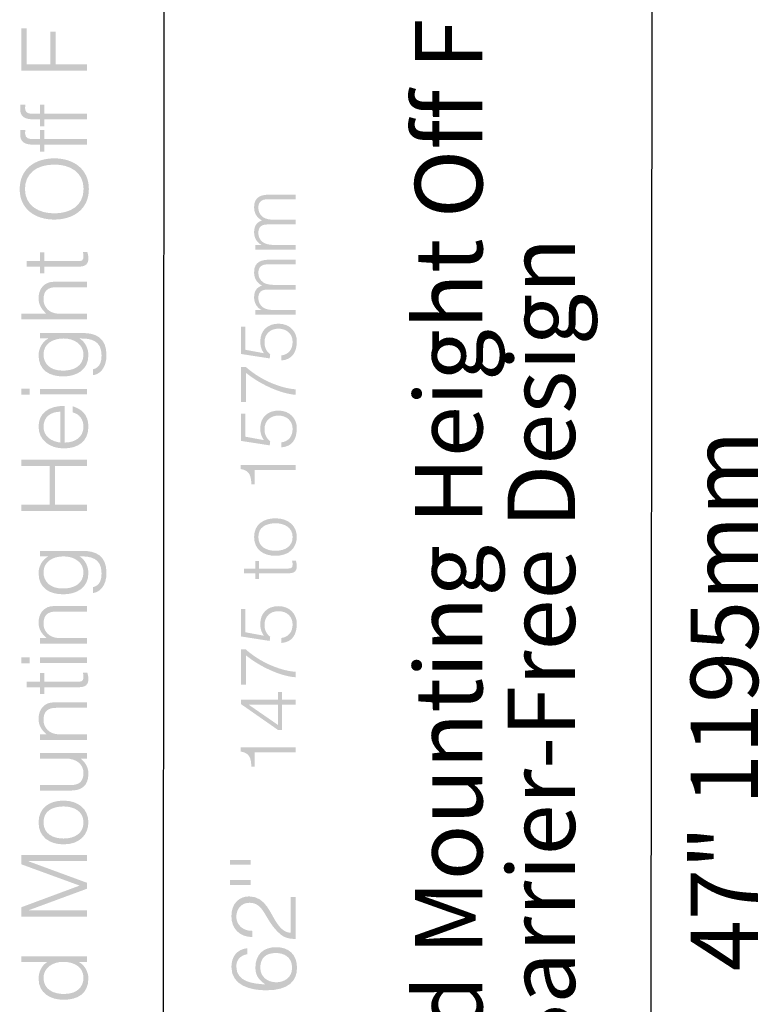
# Model space of a CAD drawing. Extents: x -2 to 117, y 23 to 140.
# Drawn here: x 97 to 117, y 89 to 115 of the extents above; entities that cross this region are included whole.
import ezdxf
from ezdxf.enums import TextEntityAlignment as Align

# ---------------------------------------------------------------- set-up
doc = ezdxf.new("R2010")
doc.units = 0
doc.header["$MEASUREMENT"] = 0
doc.layers.add('TEXT', color=1, linetype='CONTINUOUS')
doc.styles.add('Arial_5', font='arial.ttf', dxfattribs={"height": 5})

# ---------------------------------------------------------------- blocks, each defined once
blk = doc.blocks.new('AI9-BLK36')
at = {"layer": 'TEXT'}
h = blk.add_hatch(color=1, dxfattribs=at)
edge = h.paths.add_edge_path()
edge.add_spline(control_points=[(-1.927, 17.684), (-1.927, 17.684), (-3.705, 17.684), (-3.705, 17.684), (-3.705, 17.684), (-3.705, 18.829), (-3.705, 18.829), (-3.705, 18.829), (-3.562, 18.829), (-3.562, 18.829), (-3.562, 18.829), (-3.562, 17.851), (-3.562, 17.851), (-3.562, 17.851), (-2.92, 17.851), (-2.92, 17.851), (-2.92, 17.851), (-2.92, 18.74), (-2.92, 18.74), (-2.92, 18.74), (-2.777, 18.74), (-2.777, 18.74), (-2.777, 18.74), (-2.777, 17.851), (-2.777, 17.851), (-2.777, 17.851), (-1.927, 17.851), (-1.927, 17.851), (-1.927, 17.851), (-1.927, 17.684), (-1.927, 17.684)], knot_values=[0, 0, 0, 0, 1, 1, 1, 2, 2, 2, 3, 3, 3, 4, 4, 4, 5, 5, 5, 6, 6, 6, 7, 7, 7, 8, 8, 8, 9, 9, 9, 10, 10, 10, 10], degree=3, periodic=0)
h = blk.add_hatch(color=1, dxfattribs=at)
edge = h.paths.add_edge_path()
edge.add_spline(control_points=[(-3.083, 16.177), (-3.083, 16.177), (-3.206, 16.177), (-3.206, 16.177), (-3.206, 16.177), (-3.206, 16.367), (-3.206, 16.367), (-3.206, 16.367), (-3.409, 16.367), (-3.409, 16.367), (-3.611, 16.367), (-3.739, 16.441), (-3.739, 16.639), (-3.739, 16.683), (-3.737, 16.723), (-3.73, 16.762), (-3.73, 16.762), (-3.594, 16.762), (-3.594, 16.762), (-3.601, 16.733), (-3.606, 16.701), (-3.606, 16.674), (-3.606, 16.52), (-3.48, 16.515), (-3.364, 16.515), (-3.364, 16.515), (-3.206, 16.515), (-3.206, 16.515), (-3.206, 16.515), (-3.206, 16.762), (-3.206, 16.762), (-3.206, 16.762), (-3.083, 16.762), (-3.083, 16.762), (-3.083, 16.762), (-3.083, 16.515), (-3.083, 16.515), (-3.083, 16.515), (-1.927, 16.515), (-1.927, 16.515), (-1.927, 16.515), (-1.927, 16.367), (-1.927, 16.367), (-1.927, 16.367), (-3.083, 16.367), (-3.083, 16.367), (-3.083, 16.367), (-3.083, 16.177), (-3.083, 16.177)], knot_values=[0, 0, 0, 0, 1, 1, 1, 2, 2, 2, 3, 3, 3, 4, 4, 4, 5, 5, 5, 6, 6, 6, 7, 7, 7, 8, 8, 8, 9, 9, 9, 10, 10, 10, 11, 11, 11, 12, 12, 12, 13, 13, 13, 14, 14, 14, 15, 15, 15, 16, 16, 16, 16], degree=3, periodic=0)
h = blk.add_hatch(color=1, dxfattribs=at)
edge = h.paths.add_edge_path()
edge.add_spline(control_points=[(-3.083, 15.491), (-3.083, 15.491), (-3.206, 15.491), (-3.206, 15.491), (-3.206, 15.491), (-3.206, 15.681), (-3.206, 15.681), (-3.206, 15.681), (-3.409, 15.681), (-3.409, 15.681), (-3.611, 15.681), (-3.739, 15.755), (-3.739, 15.953), (-3.739, 15.997), (-3.737, 16.036), (-3.73, 16.076), (-3.73, 16.076), (-3.594, 16.076), (-3.594, 16.076), (-3.601, 16.046), (-3.606, 16.014), (-3.606, 15.987), (-3.606, 15.834), (-3.48, 15.829), (-3.364, 15.829), (-3.364, 15.829), (-3.206, 15.829), (-3.206, 15.829), (-3.206, 15.829), (-3.206, 16.076), (-3.206, 16.076), (-3.206, 16.076), (-3.083, 16.076), (-3.083, 16.076), (-3.083, 16.076), (-3.083, 15.829), (-3.083, 15.829), (-3.083, 15.829), (-1.927, 15.829), (-1.927, 15.829), (-1.927, 15.829), (-1.927, 15.681), (-1.927, 15.681), (-1.927, 15.681), (-3.083, 15.681), (-3.083, 15.681), (-3.083, 15.681), (-3.083, 15.491), (-3.083, 15.491)], knot_values=[0, 0, 0, 0, 1, 1, 1, 2, 2, 2, 3, 3, 3, 4, 4, 4, 5, 5, 5, 6, 6, 6, 7, 7, 7, 8, 8, 8, 9, 9, 9, 10, 10, 10, 11, 11, 11, 12, 12, 12, 13, 13, 13, 14, 14, 14, 15, 15, 15, 16, 16, 16, 16], degree=3, periodic=0)
h = blk.add_hatch(color=1, dxfattribs=at)
edge = h.paths.add_edge_path(flags=16)
edge.add_spline(control_points=[(-2.813, 15.14), (-3.307, 15.14), (-3.609, 14.886), (-3.609, 14.476), (-3.609, 14.019), (-3.226, 13.819), (-2.813, 13.819), (-2.394, 13.819), (-2.023, 14.016), (-2.023, 14.481), (-2.023, 14.942), (-2.399, 15.14), (-2.813, 15.14)], knot_values=[0, 0, 0, 0, 1, 1, 1, 2, 2, 2, 3, 3, 3, 4, 4, 4, 4], degree=3, periodic=0)
edge = h.paths.add_edge_path()
edge.add_spline(control_points=[(-3.752, 14.471), (-3.752, 15.026), (-3.335, 15.308), (-2.813, 15.308), (-2.303, 15.308), (-1.88, 15.026), (-1.88, 14.478), (-1.88, 13.93), (-2.303, 13.651), (-2.813, 13.651), (-3.332, 13.648), (-3.752, 13.94), (-3.752, 14.471)], knot_values=[0, 0, 0, 0, 1, 1, 1, 2, 2, 2, 3, 3, 3, 4, 4, 4, 4], degree=3, periodic=0)
h = blk.add_hatch(color=1, dxfattribs=at)
edge = h.paths.add_edge_path()
edge.add_spline(control_points=[(3.717, 12.964), (3.717, 12.964), (3.717, 12.837), (3.717, 12.837), (3.717, 12.837), (2.621, 12.837), (2.621, 12.837), (2.621, 12.837), (2.621, 12.964), (2.621, 12.964), (2.621, 12.964), (2.786, 12.964), (2.786, 12.964), (2.786, 12.964), (2.786, 12.968), (2.786, 12.968), (2.661, 13.034), (2.591, 13.165), (2.591, 13.307), (2.591, 13.51), (2.687, 13.582), (2.803, 13.629), (2.661, 13.701), (2.591, 13.83), (2.591, 13.986), (2.591, 14.285), (2.805, 14.327), (3.025, 14.327), (3.025, 14.327), (3.717, 14.327), (3.717, 14.327), (3.717, 14.327), (3.717, 14.2), (3.717, 14.2), (3.717, 14.2), (2.96, 14.2), (2.96, 14.2), (2.803, 14.2), (2.706, 14.145), (2.706, 13.965), (2.706, 13.872), (2.746, 13.781), (2.831, 13.718), (2.903, 13.662), (3.036, 13.646), (3.127, 13.646), (3.127, 13.646), (3.717, 13.646), (3.717, 13.646), (3.717, 13.646), (3.717, 13.519), (3.717, 13.519), (3.717, 13.519), (2.96, 13.519), (2.96, 13.519), (2.803, 13.519), (2.706, 13.463), (2.706, 13.284), (2.706, 13.19), (2.746, 13.099), (2.831, 13.036), (2.903, 12.981), (3.036, 12.964), (3.127, 12.964), (3.127, 12.964), (3.717, 12.964), (3.717, 12.964)], knot_values=[0, 0, 0, 0, 1, 1, 1, 2, 2, 2, 3, 3, 3, 4, 4, 4, 5, 5, 5, 6, 6, 6, 7, 7, 7, 8, 8, 8, 9, 9, 9, 10, 10, 10, 11, 11, 11, 12, 12, 12, 13, 13, 13, 14, 14, 14, 15, 15, 15, 16, 16, 16, 17, 17, 17, 18, 18, 18, 19, 19, 19, 20, 20, 20, 21, 21, 21, 22, 22, 22, 22], degree=3, periodic=0)
h = blk.add_hatch(color=1, dxfattribs=at)
edge = h.paths.add_edge_path()
edge.add_spline(control_points=[(-1.922, 12.774), (-1.915, 12.74), (-1.893, 12.676), (-1.893, 12.604), (-1.893, 12.458), (-1.957, 12.377), (-2.147, 12.377), (-2.147, 12.377), (-3.083, 12.377), (-3.083, 12.377), (-3.083, 12.377), (-3.083, 12.196), (-3.083, 12.196), (-3.083, 12.196), (-3.206, 12.196), (-3.206, 12.196), (-3.206, 12.196), (-3.206, 12.377), (-3.206, 12.377), (-3.206, 12.377), (-3.562, 12.377), (-3.562, 12.377), (-3.562, 12.377), (-3.562, 12.525), (-3.562, 12.525), (-3.562, 12.525), (-3.206, 12.525), (-3.206, 12.525), (-3.206, 12.525), (-3.206, 12.764), (-3.206, 12.764), (-3.206, 12.764), (-3.083, 12.764), (-3.083, 12.764), (-3.083, 12.764), (-3.083, 12.525), (-3.083, 12.525), (-3.083, 12.525), (-2.206, 12.525), (-2.206, 12.525), (-2.08, 12.525), (-2.026, 12.53), (-2.026, 12.653), (-2.026, 12.693), (-2.033, 12.735), (-2.043, 12.774), (-2.043, 12.774), (-1.922, 12.774), (-1.922, 12.774)], knot_values=[0, 0, 0, 0, 1, 1, 1, 2, 2, 2, 3, 3, 3, 4, 4, 4, 5, 5, 5, 6, 6, 6, 7, 7, 7, 8, 8, 8, 9, 9, 9, 10, 10, 10, 11, 11, 11, 12, 12, 12, 13, 13, 13, 14, 14, 14, 15, 15, 15, 16, 16, 16, 16], degree=3, periodic=0)
h = blk.add_hatch(color=1, dxfattribs=at)
edge = h.paths.add_edge_path()
edge.add_spline(control_points=[(3.717, 11.201), (3.717, 11.201), (3.717, 11.074), (3.717, 11.074), (3.717, 11.074), (2.621, 11.074), (2.621, 11.074), (2.621, 11.074), (2.621, 11.201), (2.621, 11.201), (2.621, 11.201), (2.786, 11.201), (2.786, 11.201), (2.786, 11.201), (2.786, 11.205), (2.786, 11.205), (2.661, 11.271), (2.591, 11.402), (2.591, 11.544), (2.591, 11.747), (2.687, 11.819), (2.803, 11.865), (2.661, 11.937), (2.591, 12.066), (2.591, 12.223), (2.591, 12.522), (2.805, 12.564), (3.025, 12.564), (3.025, 12.564), (3.717, 12.564), (3.717, 12.564), (3.717, 12.564), (3.717, 12.437), (3.717, 12.437), (3.717, 12.437), (2.96, 12.437), (2.96, 12.437), (2.803, 12.437), (2.706, 12.382), (2.706, 12.202), (2.706, 12.109), (2.746, 12.018), (2.831, 11.954), (2.903, 11.899), (3.036, 11.882), (3.127, 11.882), (3.127, 11.882), (3.717, 11.882), (3.717, 11.882), (3.717, 11.882), (3.717, 11.755), (3.717, 11.755), (3.717, 11.755), (2.96, 11.755), (2.96, 11.755), (2.803, 11.755), (2.706, 11.7), (2.706, 11.52), (2.706, 11.427), (2.746, 11.336), (2.831, 11.273), (2.903, 11.218), (3.036, 11.201), (3.127, 11.201), (3.127, 11.201), (3.717, 11.201), (3.717, 11.201)], knot_values=[0, 0, 0, 0, 1, 1, 1, 2, 2, 2, 3, 3, 3, 4, 4, 4, 5, 5, 5, 6, 6, 6, 7, 7, 7, 8, 8, 8, 9, 9, 9, 10, 10, 10, 11, 11, 11, 12, 12, 12, 13, 13, 13, 14, 14, 14, 15, 15, 15, 16, 16, 16, 17, 17, 17, 18, 18, 18, 19, 19, 19, 20, 20, 20, 21, 21, 21, 22, 22, 22, 22], degree=3, periodic=0)
h = blk.add_hatch(color=1, dxfattribs=at)
edge = h.paths.add_edge_path()
edge.add_spline(control_points=[(-1.927, 10.952), (-1.927, 10.952), (-3.705, 10.952), (-3.705, 10.952), (-3.705, 10.952), (-3.705, 11.1), (-3.705, 11.1), (-3.705, 11.1), (-3.028, 11.1), (-3.028, 11.1), (-3.154, 11.219), (-3.241, 11.335), (-3.241, 11.512), (-3.241, 11.668), (-3.191, 11.811), (-3.058, 11.903), (-2.967, 11.964), (-2.87, 11.967), (-2.764, 11.967), (-2.764, 11.967), (-1.927, 11.967), (-1.927, 11.967), (-1.927, 11.967), (-1.927, 11.819), (-1.927, 11.819), (-1.927, 11.819), (-2.762, 11.819), (-2.762, 11.819), (-2.991, 11.819), (-3.107, 11.725), (-3.107, 11.488), (-3.107, 11.305), (-2.989, 11.179), (-2.858, 11.132), (-2.777, 11.103), (-2.705, 11.1), (-2.616, 11.1), (-2.616, 11.1), (-1.927, 11.1), (-1.927, 11.1), (-1.927, 11.1), (-1.927, 10.952), (-1.927, 10.952)], knot_values=[0, 0, 0, 0, 1, 1, 1, 2, 2, 2, 3, 3, 3, 4, 4, 4, 5, 5, 5, 6, 6, 6, 7, 7, 7, 8, 8, 8, 9, 9, 9, 10, 10, 10, 11, 11, 11, 12, 12, 12, 13, 13, 13, 14, 14, 14, 14], degree=3, periodic=0)
h = blk.add_hatch(color=1, dxfattribs=at)
edge = h.paths.add_edge_path()
edge.add_spline(control_points=[(3.33, 9.971), (3.531, 9.999), (3.633, 10.145), (3.633, 10.339), (3.633, 10.562), (3.464, 10.697), (3.252, 10.697), (3.029, 10.697), (2.873, 10.553), (2.873, 10.327), (2.873, 10.193), (2.92, 10.085), (3.027, 10.003), (3.027, 10.003), (3.013, 9.891), (3.013, 9.891), (3.013, 9.891), (2.24, 10.011), (2.24, 10.011), (2.24, 10.011), (2.24, 10.752), (2.24, 10.752), (2.24, 10.752), (2.354, 10.752), (2.354, 10.752), (2.354, 10.752), (2.354, 10.125), (2.354, 10.125), (2.354, 10.125), (2.856, 10.032), (2.856, 10.032), (2.78, 10.149), (2.759, 10.225), (2.759, 10.36), (2.759, 10.633), (2.945, 10.832), (3.252, 10.832), (3.565, 10.832), (3.747, 10.606), (3.747, 10.36), (3.747, 10.079), (3.639, 9.859), (3.33, 9.836), (3.33, 9.836), (3.33, 9.971), (3.33, 9.971)], knot_values=[0, 0, 0, 0, 1, 1, 1, 2, 2, 2, 3, 3, 3, 4, 4, 4, 5, 5, 5, 6, 6, 6, 7, 7, 7, 8, 8, 8, 9, 9, 9, 10, 10, 10, 11, 11, 11, 12, 12, 12, 13, 13, 13, 14, 14, 14, 15, 15, 15, 15], degree=3, periodic=0)
h = blk.add_hatch(color=1, dxfattribs=at)
edge = h.paths.add_edge_path(flags=16)
edge.add_spline(control_points=[(-3.107, 9.999), (-3.107, 9.749), (-2.927, 9.564), (-2.606, 9.562), (-2.285, 9.549), (-2.026, 9.692), (-2.026, 9.999), (-2.026, 10.268), (-2.273, 10.431), (-2.562, 10.431), (-2.87, 10.431), (-3.107, 10.278), (-3.107, 9.999)], knot_values=[0, 0, 0, 0, 1, 1, 1, 2, 2, 2, 3, 3, 3, 4, 4, 4, 4], degree=3, periodic=0)
edge = h.paths.add_edge_path()
edge.add_spline(control_points=[(-3.206, 10.431), (-3.206, 10.431), (-3.206, 10.579), (-3.206, 10.579), (-3.206, 10.579), (-2.05, 10.579), (-2.05, 10.579), (-1.707, 10.579), (-1.403, 10.465), (-1.403, 9.979), (-1.403, 9.604), (-1.618, 9.448), (-1.771, 9.438), (-1.771, 9.438), (-1.771, 9.596), (-1.771, 9.596), (-1.579, 9.641), (-1.537, 9.804), (-1.537, 9.979), (-1.537, 10.384), (-1.838, 10.438), (-2.132, 10.431), (-1.976, 10.337), (-1.893, 10.154), (-1.893, 9.974), (-1.893, 9.584), (-2.211, 9.404), (-2.569, 9.404), (-2.947, 9.404), (-3.241, 9.569), (-3.241, 9.981), (-3.241, 10.144), (-3.149, 10.339), (-2.982, 10.426), (-2.982, 10.426), (-2.982, 10.431), (-2.982, 10.431), (-2.982, 10.431), (-3.206, 10.431), (-3.206, 10.431)], knot_values=[0, 0, 0, 0, 1, 1, 1, 2, 2, 2, 3, 3, 3, 4, 4, 4, 5, 5, 5, 6, 6, 6, 7, 7, 7, 8, 8, 8, 9, 9, 9, 10, 10, 10, 11, 11, 11, 12, 12, 12, 13, 13, 13, 13], degree=3, periodic=0)
h = blk.add_hatch(color=1, dxfattribs=at)
edge = h.paths.add_edge_path()
edge.add_spline(control_points=[(2.24, 8.71), (2.24, 8.71), (2.24, 9.66), (2.24, 9.66), (2.24, 9.66), (2.367, 9.66), (2.367, 9.66), (2.85, 9.232), (3.425, 9.071), (3.717, 9.055), (3.717, 9.055), (3.717, 8.906), (3.717, 8.906), (3.286, 8.936), (2.727, 9.211), (2.376, 9.497), (2.376, 9.497), (2.376, 8.71), (2.376, 8.71), (2.376, 8.71), (2.24, 8.71), (2.24, 8.71)], knot_values=[0, 0, 0, 0, 1, 1, 1, 2, 2, 2, 3, 3, 3, 4, 4, 4, 5, 5, 5, 6, 6, 6, 7, 7, 7, 7], degree=3, periodic=0)
h = blk.add_hatch(color=1, dxfattribs=at)
edge = h.paths.add_edge_path()
edge.add_spline(control_points=[(-1.927, 8.917), (-1.927, 8.917), (-3.206, 8.917), (-3.206, 8.917), (-3.206, 8.917), (-3.206, 9.065), (-3.206, 9.065), (-3.206, 9.065), (-1.927, 9.065), (-1.927, 9.065), (-1.927, 9.065), (-1.927, 8.917), (-1.927, 8.917)], knot_values=[0, 0, 0, 0, 1, 1, 1, 2, 2, 2, 3, 3, 3, 4, 4, 4, 4], degree=3, periodic=0)
edge = h.paths.add_edge_path()
edge.add_spline(control_points=[(-3.485, 8.91), (-3.485, 8.91), (-3.705, 8.91), (-3.705, 8.91), (-3.705, 8.91), (-3.705, 9.073), (-3.705, 9.073), (-3.705, 9.073), (-3.485, 9.073), (-3.485, 9.073), (-3.485, 9.073), (-3.485, 8.91), (-3.485, 8.91)], knot_values=[0, 0, 0, 0, 1, 1, 1, 2, 2, 2, 3, 3, 3, 4, 4, 4, 4], degree=3, periodic=0)
h = blk.add_hatch(color=1, dxfattribs=at)
edge = h.paths.add_edge_path(flags=16)
edge.add_spline(control_points=[(-2.656, 8.448), (-2.905, 8.448), (-3.107, 8.31), (-3.107, 8.043), (-3.107, 7.781), (-2.897, 7.643), (-2.656, 7.613), (-2.656, 7.613), (-2.656, 8.448), (-2.656, 8.448)], knot_values=[0, 0, 0, 0, 1, 1, 1, 2, 2, 2, 3, 3, 3, 3], degree=3, periodic=0)
edge = h.paths.add_edge_path()
edge.add_spline(control_points=[(-2.532, 7.613), (-2.255, 7.611), (-2.026, 7.759), (-2.026, 8.043), (-2.026, 8.236), (-2.132, 8.386), (-2.32, 8.431), (-2.32, 8.431), (-2.32, 8.596), (-2.32, 8.596), (-2.078, 8.522), (-1.893, 8.369), (-1.893, 8.043), (-1.893, 7.633), (-2.184, 7.455), (-2.562, 7.455), (-2.935, 7.455), (-3.241, 7.677), (-3.241, 8.043), (-3.241, 8.394), (-2.991, 8.608), (-2.532, 8.606), (-2.532, 8.606), (-2.532, 7.613), (-2.532, 7.613)], knot_values=[0, 0, 0, 0, 1, 1, 1, 2, 2, 2, 3, 3, 3, 4, 4, 4, 5, 5, 5, 6, 6, 6, 7, 7, 7, 8, 8, 8, 8], degree=3, periodic=0)
h = blk.add_hatch(color=1, dxfattribs=at)
edge = h.paths.add_edge_path()
edge.add_spline(control_points=[(3.33, 7.617), (3.531, 7.645), (3.633, 7.791), (3.633, 7.986), (3.633, 8.208), (3.464, 8.343), (3.252, 8.343), (3.029, 8.343), (2.873, 8.199), (2.873, 7.973), (2.873, 7.839), (2.92, 7.732), (3.027, 7.649), (3.027, 7.649), (3.013, 7.537), (3.013, 7.537), (3.013, 7.537), (2.24, 7.657), (2.24, 7.657), (2.24, 7.657), (2.24, 8.398), (2.24, 8.398), (2.24, 8.398), (2.354, 8.398), (2.354, 8.398), (2.354, 8.398), (2.354, 7.772), (2.354, 7.772), (2.354, 7.772), (2.856, 7.679), (2.856, 7.679), (2.78, 7.795), (2.759, 7.871), (2.759, 8.007), (2.759, 8.28), (2.945, 8.479), (3.252, 8.479), (3.565, 8.479), (3.747, 8.252), (3.747, 8.007), (3.747, 7.725), (3.639, 7.505), (3.33, 7.482), (3.33, 7.482), (3.33, 7.617), (3.33, 7.617)], knot_values=[0, 0, 0, 0, 1, 1, 1, 2, 2, 2, 3, 3, 3, 4, 4, 4, 5, 5, 5, 6, 6, 6, 7, 7, 7, 8, 8, 8, 9, 9, 9, 10, 10, 10, 11, 11, 11, 12, 12, 12, 13, 13, 13, 14, 14, 14, 15, 15, 15, 15], degree=3, periodic=0)
h = blk.add_hatch(color=1, dxfattribs=at)
edge = h.paths.add_edge_path()
edge.add_spline(control_points=[(-1.927, 5.759), (-1.927, 5.759), (-3.705, 5.759), (-3.705, 5.759), (-3.705, 5.759), (-3.705, 5.927), (-3.705, 5.927), (-3.705, 5.927), (-2.942, 5.927), (-2.942, 5.927), (-2.942, 5.927), (-2.942, 6.979), (-2.942, 6.979), (-2.942, 6.979), (-3.705, 6.979), (-3.705, 6.979), (-3.705, 6.979), (-3.705, 7.147), (-3.705, 7.147), (-3.705, 7.147), (-1.927, 7.147), (-1.927, 7.147), (-1.927, 7.147), (-1.927, 6.979), (-1.927, 6.979), (-1.927, 6.979), (-2.799, 6.979), (-2.799, 6.979), (-2.799, 6.979), (-2.799, 5.927), (-2.799, 5.927), (-2.799, 5.927), (-1.927, 5.927), (-1.927, 5.927), (-1.927, 5.927), (-1.927, 5.759), (-1.927, 5.759)], knot_values=[0, 0, 0, 0, 1, 1, 1, 2, 2, 2, 3, 3, 3, 4, 4, 4, 5, 5, 5, 6, 6, 6, 7, 7, 7, 8, 8, 8, 9, 9, 9, 10, 10, 10, 11, 11, 11, 12, 12, 12, 12], degree=3, periodic=0)
h = blk.add_hatch(color=1, dxfattribs=at)
edge = h.paths.add_edge_path()
edge.add_spline(control_points=[(2.608, 6.87), (2.608, 6.87), (2.608, 6.485), (2.608, 6.485), (2.608, 6.485), (2.519, 6.485), (2.519, 6.485), (2.504, 6.711), (2.481, 6.853), (2.225, 6.898), (2.225, 6.898), (2.225, 7.006), (2.225, 7.006), (2.225, 7.006), (3.717, 7.006), (3.717, 7.006), (3.717, 7.006), (3.717, 6.87), (3.717, 6.87), (3.717, 6.87), (2.608, 6.87), (2.608, 6.87)], knot_values=[0, 0, 0, 0, 1, 1, 1, 2, 2, 2, 3, 3, 3, 4, 4, 4, 5, 5, 5, 6, 6, 6, 7, 7, 7, 7], degree=3, periodic=0)
h = blk.add_hatch(color=1, dxfattribs=at)
edge = h.paths.add_edge_path(flags=16)
edge.add_spline(control_points=[(2.706, 5.054), (2.706, 4.787), (2.932, 4.682), (3.169, 4.682), (3.442, 4.682), (3.633, 4.811), (3.633, 5.054), (3.633, 5.321), (3.404, 5.427), (3.169, 5.427), (2.911, 5.424), (2.706, 5.323), (2.706, 5.054)], knot_values=[0, 0, 0, 0, 1, 1, 1, 2, 2, 2, 3, 3, 3, 4, 4, 4, 4], degree=3, periodic=0)
edge = h.paths.add_edge_path()
edge.add_spline(control_points=[(3.169, 4.546), (2.85, 4.546), (2.591, 4.715), (2.591, 5.054), (2.591, 5.397), (2.848, 5.562), (3.169, 5.562), (3.516, 5.562), (3.747, 5.361), (3.747, 5.054), (3.743, 4.775), (3.552, 4.546), (3.169, 4.546)], knot_values=[0, 0, 0, 0, 1, 1, 1, 2, 2, 2, 3, 3, 3, 4, 4, 4, 4], degree=3, periodic=0)
h = blk.add_hatch(color=1, dxfattribs=at)
edge = h.paths.add_edge_path(flags=16)
edge.add_spline(control_points=[(-3.107, 4.099), (-3.107, 3.85), (-2.927, 3.665), (-2.606, 3.662), (-2.285, 3.65), (-2.026, 3.793), (-2.026, 4.099), (-2.026, 4.368), (-2.273, 4.531), (-2.562, 4.531), (-2.87, 4.531), (-3.107, 4.378), (-3.107, 4.099)], knot_values=[0, 0, 0, 0, 1, 1, 1, 2, 2, 2, 3, 3, 3, 4, 4, 4, 4], degree=3, periodic=0)
edge = h.paths.add_edge_path()
edge.add_spline(control_points=[(-3.206, 4.531), (-3.206, 4.531), (-3.206, 4.68), (-3.206, 4.68), (-3.206, 4.68), (-2.05, 4.68), (-2.05, 4.68), (-1.707, 4.68), (-1.403, 4.566), (-1.403, 4.08), (-1.403, 3.704), (-1.618, 3.549), (-1.771, 3.539), (-1.771, 3.539), (-1.771, 3.697), (-1.771, 3.697), (-1.579, 3.741), (-1.537, 3.904), (-1.537, 4.08), (-1.537, 4.484), (-1.838, 4.539), (-2.132, 4.531), (-1.976, 4.438), (-1.893, 4.255), (-1.893, 4.075), (-1.893, 3.684), (-2.211, 3.504), (-2.569, 3.504), (-2.947, 3.504), (-3.241, 3.67), (-3.241, 4.082), (-3.241, 4.245), (-3.149, 4.44), (-2.982, 4.527), (-2.982, 4.527), (-2.982, 4.531), (-2.982, 4.531), (-2.982, 4.531), (-3.206, 4.531), (-3.206, 4.531)], knot_values=[0, 0, 0, 0, 1, 1, 1, 2, 2, 2, 3, 3, 3, 4, 4, 4, 5, 5, 5, 6, 6, 6, 7, 7, 7, 8, 8, 8, 9, 9, 9, 10, 10, 10, 11, 11, 11, 12, 12, 12, 13, 13, 13, 13], degree=3, periodic=0)
h = blk.add_hatch(color=1, dxfattribs=at)
edge = h.paths.add_edge_path()
edge.add_spline(control_points=[(3.722, 4.415), (3.728, 4.385), (3.747, 4.33), (3.747, 4.269), (3.747, 4.144), (3.692, 4.074), (3.529, 4.074), (3.529, 4.074), (2.727, 4.074), (2.727, 4.074), (2.727, 4.074), (2.727, 3.919), (2.727, 3.919), (2.727, 3.919), (2.621, 3.919), (2.621, 3.919), (2.621, 3.919), (2.621, 4.074), (2.621, 4.074), (2.621, 4.074), (2.316, 4.074), (2.316, 4.074), (2.316, 4.074), (2.316, 4.201), (2.316, 4.201), (2.316, 4.201), (2.621, 4.201), (2.621, 4.201), (2.621, 4.201), (2.621, 4.406), (2.621, 4.406), (2.621, 4.406), (2.727, 4.406), (2.727, 4.406), (2.727, 4.406), (2.727, 4.201), (2.727, 4.201), (2.727, 4.201), (3.478, 4.201), (3.478, 4.201), (3.586, 4.201), (3.633, 4.205), (3.633, 4.311), (3.633, 4.345), (3.626, 4.381), (3.618, 4.415), (3.618, 4.415), (3.722, 4.415), (3.722, 4.415)], knot_values=[0, 0, 0, 0, 1, 1, 1, 2, 2, 2, 3, 3, 3, 4, 4, 4, 5, 5, 5, 6, 6, 6, 7, 7, 7, 8, 8, 8, 9, 9, 9, 10, 10, 10, 11, 11, 11, 12, 12, 12, 13, 13, 13, 14, 14, 14, 15, 15, 15, 16, 16, 16, 16], degree=3, periodic=0)
h = blk.add_hatch(color=1, dxfattribs=at)
edge = h.paths.add_edge_path()
edge.add_spline(control_points=[(-1.927, 2.319), (-1.927, 2.319), (-1.927, 2.171), (-1.927, 2.171), (-1.927, 2.171), (-3.206, 2.171), (-3.206, 2.171), (-3.206, 2.171), (-3.206, 2.319), (-3.206, 2.319), (-3.206, 2.319), (-3.028, 2.319), (-3.028, 2.319), (-3.154, 2.437), (-3.241, 2.553), (-3.241, 2.731), (-3.241, 2.887), (-3.191, 3.03), (-3.058, 3.121), (-2.967, 3.183), (-2.87, 3.186), (-2.764, 3.186), (-2.764, 3.186), (-1.927, 3.186), (-1.927, 3.186), (-1.927, 3.186), (-1.927, 3.037), (-1.927, 3.037), (-1.927, 3.037), (-2.762, 3.037), (-2.762, 3.037), (-2.991, 3.037), (-3.107, 2.943), (-3.107, 2.706), (-3.107, 2.524), (-2.989, 2.398), (-2.858, 2.351), (-2.777, 2.321), (-2.705, 2.319), (-2.616, 2.319), (-2.616, 2.319), (-1.927, 2.319), (-1.927, 2.319)], knot_values=[0, 0, 0, 0, 1, 1, 1, 2, 2, 2, 3, 3, 3, 4, 4, 4, 5, 5, 5, 6, 6, 6, 7, 7, 7, 8, 8, 8, 9, 9, 9, 10, 10, 10, 11, 11, 11, 12, 12, 12, 13, 13, 13, 14, 14, 14, 14], degree=3, periodic=0)
h = blk.add_hatch(color=1, dxfattribs=at)
edge = h.paths.add_edge_path()
edge.add_spline(control_points=[(3.33, 2.321), (3.531, 2.349), (3.633, 2.495), (3.633, 2.69), (3.633, 2.912), (3.464, 3.047), (3.252, 3.047), (3.029, 3.047), (2.873, 2.904), (2.873, 2.677), (2.873, 2.544), (2.92, 2.436), (3.027, 2.353), (3.027, 2.353), (3.013, 2.241), (3.013, 2.241), (3.013, 2.241), (2.24, 2.362), (2.24, 2.362), (2.24, 2.362), (2.24, 3.102), (2.24, 3.102), (2.24, 3.102), (2.354, 3.102), (2.354, 3.102), (2.354, 3.102), (2.354, 2.476), (2.354, 2.476), (2.354, 2.476), (2.856, 2.383), (2.856, 2.383), (2.78, 2.499), (2.759, 2.575), (2.759, 2.711), (2.759, 2.984), (2.945, 3.183), (3.252, 3.183), (3.565, 3.183), (3.747, 2.956), (3.747, 2.711), (3.747, 2.429), (3.639, 2.209), (3.33, 2.186), (3.33, 2.186), (3.33, 2.321), (3.33, 2.321)], knot_values=[0, 0, 0, 0, 1, 1, 1, 2, 2, 2, 3, 3, 3, 4, 4, 4, 5, 5, 5, 6, 6, 6, 7, 7, 7, 8, 8, 8, 9, 9, 9, 10, 10, 10, 11, 11, 11, 12, 12, 12, 13, 13, 13, 14, 14, 14, 15, 15, 15, 15], degree=3, periodic=0)
h = blk.add_hatch(color=1, dxfattribs=at)
edge = h.paths.add_edge_path()
edge.add_spline(control_points=[(2.24, 1.06), (2.24, 1.06), (2.24, 2.01), (2.24, 2.01), (2.24, 2.01), (2.367, 2.01), (2.367, 2.01), (2.85, 1.583), (3.425, 1.422), (3.717, 1.405), (3.717, 1.405), (3.717, 1.257), (3.717, 1.257), (3.286, 1.286), (2.727, 1.561), (2.376, 1.847), (2.376, 1.847), (2.376, 1.06), (2.376, 1.06), (2.376, 1.06), (2.24, 1.06), (2.24, 1.06)], knot_values=[0, 0, 0, 0, 1, 1, 1, 2, 2, 2, 3, 3, 3, 4, 4, 4, 5, 5, 5, 6, 6, 6, 7, 7, 7, 7], degree=3, periodic=0)
h = blk.add_hatch(color=1, dxfattribs=at)
edge = h.paths.add_edge_path()
edge.add_spline(control_points=[(-1.927, 1.645), (-1.927, 1.645), (-3.206, 1.645), (-3.206, 1.645), (-3.206, 1.645), (-3.206, 1.793), (-3.206, 1.793), (-3.206, 1.793), (-1.927, 1.793), (-1.927, 1.793), (-1.927, 1.793), (-1.927, 1.645), (-1.927, 1.645)], knot_values=[0, 0, 0, 0, 1, 1, 1, 2, 2, 2, 3, 3, 3, 4, 4, 4, 4], degree=3, periodic=0)
edge = h.paths.add_edge_path()
edge.add_spline(control_points=[(-3.485, 1.637), (-3.485, 1.637), (-3.705, 1.637), (-3.705, 1.637), (-3.705, 1.637), (-3.705, 1.8), (-3.705, 1.8), (-3.705, 1.8), (-3.485, 1.8), (-3.485, 1.8), (-3.485, 1.8), (-3.485, 1.637), (-3.485, 1.637)], knot_values=[0, 0, 0, 0, 1, 1, 1, 2, 2, 2, 3, 3, 3, 4, 4, 4, 4], degree=3, periodic=0)
h = blk.add_hatch(color=1, dxfattribs=at)
edge = h.paths.add_edge_path()
edge.add_spline(control_points=[(-1.922, 1.385), (-1.915, 1.351), (-1.893, 1.287), (-1.893, 1.215), (-1.893, 1.069), (-1.957, 0.988), (-2.147, 0.988), (-2.147, 0.988), (-3.083, 0.988), (-3.083, 0.988), (-3.083, 0.988), (-3.083, 0.808), (-3.083, 0.808), (-3.083, 0.808), (-3.206, 0.808), (-3.206, 0.808), (-3.206, 0.808), (-3.206, 0.988), (-3.206, 0.988), (-3.206, 0.988), (-3.562, 0.988), (-3.562, 0.988), (-3.562, 0.988), (-3.562, 1.136), (-3.562, 1.136), (-3.562, 1.136), (-3.206, 1.136), (-3.206, 1.136), (-3.206, 1.136), (-3.206, 1.375), (-3.206, 1.375), (-3.206, 1.375), (-3.083, 1.375), (-3.083, 1.375), (-3.083, 1.375), (-3.083, 1.136), (-3.083, 1.136), (-3.083, 1.136), (-2.206, 1.136), (-2.206, 1.136), (-2.08, 1.136), (-2.026, 1.141), (-2.026, 1.264), (-2.026, 1.304), (-2.033, 1.346), (-2.043, 1.385), (-2.043, 1.385), (-1.922, 1.385), (-1.922, 1.385)], knot_values=[0, 0, 0, 0, 1, 1, 1, 2, 2, 2, 3, 3, 3, 4, 4, 4, 5, 5, 5, 6, 6, 6, 7, 7, 7, 8, 8, 8, 9, 9, 9, 10, 10, 10, 11, 11, 11, 12, 12, 12, 13, 13, 13, 14, 14, 14, 15, 15, 15, 16, 16, 16, 16], degree=3, periodic=0)
h = blk.add_hatch(color=1, dxfattribs=at)
edge = h.paths.add_edge_path(flags=16)
edge.add_spline(control_points=[(3.235, -0.032), (3.235, -0.032), (3.235, 0.516), (3.235, 0.516), (3.235, 0.516), (2.443, 0.516), (2.443, 0.516), (2.443, 0.516), (3.235, -0.032), (3.235, -0.032)], knot_values=[0, 0, 0, 0, 1, 1, 1, 2, 2, 2, 3, 3, 3, 3], degree=3, periodic=0)
edge = h.paths.add_edge_path()
edge.add_spline(control_points=[(3.349, 0.516), (3.349, 0.516), (3.349, -0.166), (3.349, -0.166), (3.349, -0.166), (3.233, -0.166), (3.233, -0.166), (3.233, -0.166), (2.24, 0.528), (2.24, 0.528), (2.24, 0.528), (2.24, 0.651), (2.24, 0.651), (2.24, 0.651), (3.235, 0.651), (3.235, 0.651), (3.235, 0.651), (3.235, 0.859), (3.235, 0.859), (3.235, 0.859), (3.349, 0.859), (3.349, 0.859), (3.349, 0.859), (3.349, 0.651), (3.349, 0.651), (3.349, 0.651), (3.717, 0.651), (3.717, 0.651), (3.717, 0.651), (3.717, 0.516), (3.717, 0.516), (3.717, 0.516), (3.349, 0.516), (3.349, 0.516)], knot_values=[0, 0, 0, 0, 1, 1, 1, 2, 2, 2, 3, 3, 3, 4, 4, 4, 5, 5, 5, 6, 6, 6, 7, 7, 7, 8, 8, 8, 9, 9, 9, 10, 10, 10, 11, 11, 11, 11], degree=3, periodic=0)
h = blk.add_hatch(color=1, dxfattribs=at)
edge = h.paths.add_edge_path()
edge.add_spline(control_points=[(-1.927, -0.289), (-1.927, -0.289), (-1.927, -0.437), (-1.927, -0.437), (-1.927, -0.437), (-3.206, -0.437), (-3.206, -0.437), (-3.206, -0.437), (-3.206, -0.289), (-3.206, -0.289), (-3.206, -0.289), (-3.028, -0.289), (-3.028, -0.289), (-3.154, -0.17), (-3.241, -0.054), (-3.241, 0.124), (-3.241, 0.279), (-3.191, 0.422), (-3.058, 0.514), (-2.967, 0.575), (-2.87, 0.578), (-2.764, 0.578), (-2.764, 0.578), (-1.927, 0.578), (-1.927, 0.578), (-1.927, 0.578), (-1.927, 0.43), (-1.927, 0.43), (-1.927, 0.43), (-2.762, 0.43), (-2.762, 0.43), (-2.991, 0.43), (-3.107, 0.336), (-3.107, 0.099), (-3.107, -0.084), (-2.989, -0.21), (-2.858, -0.257), (-2.777, -0.286), (-2.705, -0.289), (-2.616, -0.289), (-2.616, -0.289), (-1.927, -0.289), (-1.927, -0.289)], knot_values=[0, 0, 0, 0, 1, 1, 1, 2, 2, 2, 3, 3, 3, 4, 4, 4, 5, 5, 5, 6, 6, 6, 7, 7, 7, 8, 8, 8, 9, 9, 9, 10, 10, 10, 11, 11, 11, 12, 12, 12, 13, 13, 13, 14, 14, 14, 14], degree=3, periodic=0)
h = blk.add_hatch(color=1, dxfattribs=at)
edge = h.paths.add_edge_path()
edge.add_spline(control_points=[(-3.206, -0.943), (-3.206, -0.943), (-3.206, -0.795), (-3.206, -0.795), (-3.206, -0.795), (-1.927, -0.795), (-1.927, -0.795), (-1.927, -0.795), (-1.927, -0.943), (-1.927, -0.943), (-1.927, -0.943), (-2.105, -0.943), (-2.105, -0.943), (-2.016, -1.022), (-1.893, -1.131), (-1.893, -1.356), (-1.893, -1.697), (-2.098, -1.81), (-2.364, -1.81), (-2.364, -1.81), (-3.206, -1.81), (-3.206, -1.81), (-3.206, -1.81), (-3.206, -1.662), (-3.206, -1.662), (-3.206, -1.662), (-2.367, -1.662), (-2.367, -1.662), (-2.147, -1.662), (-2.026, -1.566), (-2.026, -1.333), (-2.026, -1.089), (-2.228, -0.943), (-2.51, -0.943), (-2.51, -0.943), (-3.206, -0.943), (-3.206, -0.943)], knot_values=[0, 0, 0, 0, 1, 1, 1, 2, 2, 2, 3, 3, 3, 4, 4, 4, 5, 5, 5, 6, 6, 6, 7, 7, 7, 8, 8, 8, 9, 9, 9, 10, 10, 10, 11, 11, 11, 12, 12, 12, 12], degree=3, periodic=0)
h = blk.add_hatch(color=1, dxfattribs=at)
edge = h.paths.add_edge_path()
edge.add_spline(control_points=[(2.608, -0.779), (2.608, -0.779), (2.608, -1.165), (2.608, -1.165), (2.608, -1.165), (2.519, -1.165), (2.519, -1.165), (2.504, -0.938), (2.481, -0.797), (2.225, -0.752), (2.225, -0.752), (2.225, -0.644), (2.225, -0.644), (2.225, -0.644), (3.717, -0.644), (3.717, -0.644), (3.717, -0.644), (3.717, -0.779), (3.717, -0.779), (3.717, -0.779), (2.608, -0.779), (2.608, -0.779)], knot_values=[0, 0, 0, 0, 1, 1, 1, 2, 2, 2, 3, 3, 3, 4, 4, 4, 5, 5, 5, 6, 6, 6, 7, 7, 7, 7], degree=3, periodic=0)
h = blk.add_hatch(color=1, dxfattribs=at)
edge = h.paths.add_edge_path(flags=16)
edge.add_spline(control_points=[(-3.107, -2.674), (-3.107, -2.986), (-2.843, -3.109), (-2.567, -3.109), (-2.248, -3.109), (-2.026, -2.958), (-2.026, -2.674), (-2.026, -2.363), (-2.293, -2.24), (-2.567, -2.24), (-2.868, -2.242), (-3.107, -2.361), (-3.107, -2.674)], knot_values=[0, 0, 0, 0, 1, 1, 1, 2, 2, 2, 3, 3, 3, 4, 4, 4, 4], degree=3, periodic=0)
edge = h.paths.add_edge_path()
edge.add_spline(control_points=[(-2.567, -3.267), (-2.94, -3.267), (-3.241, -3.069), (-3.241, -2.674), (-3.241, -2.274), (-2.942, -2.082), (-2.567, -2.082), (-2.162, -2.082), (-1.893, -2.316), (-1.893, -2.674), (-1.897, -3), (-2.12, -3.267), (-2.567, -3.267)], knot_values=[0, 0, 0, 0, 1, 1, 1, 2, 2, 2, 3, 3, 3, 4, 4, 4, 4], degree=3, periodic=0)
h = blk.add_hatch(color=1, dxfattribs=at)
edge = h.paths.add_edge_path()
edge.add_spline(control_points=[(-1.927, -5.225), (-1.927, -5.225), (-3.705, -5.225), (-3.705, -5.225), (-3.705, -5.225), (-3.705, -4.969), (-3.705, -4.969), (-3.705, -4.969), (-2.137, -4.386), (-2.137, -4.386), (-2.137, -4.386), (-2.137, -4.381), (-2.137, -4.381), (-2.137, -4.381), (-3.705, -3.808), (-3.705, -3.808), (-3.705, -3.808), (-3.705, -3.553), (-3.705, -3.553), (-3.705, -3.553), (-1.927, -3.553), (-1.927, -3.553), (-1.927, -3.553), (-1.927, -3.721), (-1.927, -3.721), (-1.927, -3.721), (-3.512, -3.721), (-3.512, -3.721), (-3.512, -3.721), (-3.512, -3.726), (-3.512, -3.726), (-3.512, -3.726), (-1.927, -4.309), (-1.927, -4.309), (-1.927, -4.309), (-1.927, -4.467), (-1.927, -4.467), (-1.927, -4.467), (-3.512, -5.052), (-3.512, -5.052), (-3.512, -5.052), (-3.512, -5.057), (-3.512, -5.057), (-3.512, -5.057), (-1.927, -5.057), (-1.927, -5.057), (-1.927, -5.057), (-1.927, -5.225), (-1.927, -5.225)], knot_values=[0, 0, 0, 0, 1, 1, 1, 2, 2, 2, 3, 3, 3, 4, 4, 4, 5, 5, 5, 6, 6, 6, 7, 7, 7, 8, 8, 8, 9, 9, 9, 10, 10, 10, 11, 11, 11, 12, 12, 12, 13, 13, 13, 14, 14, 14, 15, 15, 15, 16, 16, 16, 16], degree=3, periodic=0)
h = blk.add_hatch(color=1, dxfattribs=at)
edge = h.paths.add_edge_path()
edge.add_spline(control_points=[(1.939, -3.817), (1.939, -3.817), (1.939, -3.688), (1.939, -3.688), (1.939, -3.688), (2.498, -3.688), (2.498, -3.688), (2.498, -3.688), (2.498, -3.817), (2.498, -3.817), (2.498, -3.817), (1.939, -3.817), (1.939, -3.817)], knot_values=[0, 0, 0, 0, 1, 1, 1, 2, 2, 2, 3, 3, 3, 4, 4, 4, 4], degree=3, periodic=0)
h = blk.add_hatch(color=1, dxfattribs=at)
edge = h.paths.add_edge_path()
edge.add_spline(control_points=[(1.939, -4.365), (1.939, -4.365), (1.939, -4.236), (1.939, -4.236), (1.939, -4.236), (2.498, -4.236), (2.498, -4.236), (2.498, -4.236), (2.498, -4.365), (2.498, -4.365), (2.498, -4.365), (1.939, -4.365), (1.939, -4.365)], knot_values=[0, 0, 0, 0, 1, 1, 1, 2, 2, 2, 3, 3, 3, 4, 4, 4, 4], degree=3, periodic=0)
h = blk.add_hatch(color=1, dxfattribs=at)
edge = h.paths.add_edge_path()
edge.add_spline(control_points=[(2.547, -5.777), (2.204, -5.777), (1.977, -5.555), (1.977, -5.212), (1.977, -4.861), (2.191, -4.676), (2.458, -4.676), (2.92, -4.676), (3.036, -5.175), (3.233, -5.434), (3.32, -5.548), (3.419, -5.654), (3.584, -5.661), (3.584, -5.661), (3.584, -4.691), (3.584, -4.691), (3.584, -4.691), (3.717, -4.691), (3.717, -4.691), (3.717, -4.691), (3.717, -5.829), (3.717, -5.829), (3.552, -5.827), (3.421, -5.804), (3.293, -5.693), (2.873, -5.33), (2.878, -4.849), (2.468, -4.849), (2.241, -4.849), (2.11, -5.017), (2.11, -5.232), (2.11, -5.459), (2.312, -5.619), (2.547, -5.609), (2.547, -5.609), (2.547, -5.777), (2.547, -5.777)], knot_values=[0, 0, 0, 0, 1, 1, 1, 2, 2, 2, 3, 3, 3, 4, 4, 4, 5, 5, 5, 6, 6, 6, 7, 7, 7, 8, 8, 8, 9, 9, 9, 10, 10, 10, 11, 11, 11, 12, 12, 12, 12], degree=3, periodic=0)
h = blk.add_hatch(color=1, dxfattribs=at)
edge = h.paths.add_edge_path(flags=16)
edge.add_spline(control_points=[(3.191, -7.002), (3.386, -7.002), (3.619, -6.893), (3.619, -6.607), (3.619, -6.313), (3.392, -6.209), (3.182, -6.209), (2.912, -6.209), (2.759, -6.338), (2.759, -6.609), (2.759, -6.854), (2.957, -7.002), (3.191, -7.002)], knot_values=[0, 0, 0, 0, 1, 1, 1, 2, 2, 2, 3, 3, 3, 4, 4, 4, 4], degree=3, periodic=0)
edge = h.paths.add_edge_path()
edge.add_spline(control_points=[(2.404, -6.241), (2.226, -6.276), (2.11, -6.387), (2.11, -6.572), (2.11, -7), (2.569, -7.037), (2.897, -7.061), (2.764, -6.963), (2.626, -6.859), (2.626, -6.605), (2.626, -6.254), (2.838, -6.051), (3.187, -6.051), (3.537, -6.051), (3.752, -6.256), (3.752, -6.609), (3.752, -6.958), (3.535, -7.219), (2.92, -7.219), (2.508, -7.219), (1.977, -7.098), (1.977, -6.587), (1.977, -6.313), (2.125, -6.111), (2.404, -6.079), (2.404, -6.079), (2.404, -6.241), (2.404, -6.241)], knot_values=[0, 0, 0, 0, 1, 1, 1, 2, 2, 2, 3, 3, 3, 4, 4, 4, 5, 5, 5, 6, 6, 6, 7, 7, 7, 8, 8, 8, 9, 9, 9, 9], degree=3, periodic=0)
h = blk.add_hatch(color=1, dxfattribs=at)
edge = h.paths.add_edge_path(flags=16)
edge.add_spline(control_points=[(-3.107, -6.88), (-3.107, -7.186), (-2.848, -7.329), (-2.527, -7.317), (-2.206, -7.314), (-2.026, -7.129), (-2.026, -6.88), (-2.026, -6.601), (-2.263, -6.448), (-2.572, -6.448), (-2.861, -6.448), (-3.107, -6.611), (-3.107, -6.88)], knot_values=[0, 0, 0, 0, 1, 1, 1, 2, 2, 2, 3, 3, 3, 4, 4, 4, 4], degree=3, periodic=0)
edge = h.paths.add_edge_path()
edge.add_spline(control_points=[(-3.705, -6.448), (-3.705, -6.448), (-3.705, -6.3), (-3.705, -6.3), (-3.705, -6.3), (-1.927, -6.3), (-1.927, -6.3), (-1.927, -6.3), (-1.927, -6.448), (-1.927, -6.448), (-1.927, -6.448), (-2.152, -6.448), (-2.152, -6.448), (-2.152, -6.448), (-2.152, -6.453), (-2.152, -6.453), (-1.984, -6.539), (-1.893, -6.734), (-1.893, -6.897), (-1.893, -7.309), (-2.186, -7.475), (-2.564, -7.475), (-2.922, -7.475), (-3.241, -7.295), (-3.241, -6.904), (-3.241, -6.724), (-3.157, -6.542), (-3.001, -6.448), (-3.001, -6.448), (-3.705, -6.448), (-3.705, -6.448)], knot_values=[0, 0, 0, 0, 1, 1, 1, 2, 2, 2, 3, 3, 3, 4, 4, 4, 5, 5, 5, 6, 6, 6, 7, 7, 7, 8, 8, 8, 9, 9, 9, 10, 10, 10, 10], degree=3, periodic=0)
blk = doc.blocks.new('AI9-BLK10')
at = {"layer": 'TEXT', "color": 1}
blk.add_line((0.025, 23.383), (-0.011, -23.024), dxfattribs=at)
blk = doc.blocks.new('AI9-BLK9')
at = {"layer": 'TEXT', "color": 7}
blk.add_blockref('AI9-BLK10', (-1.331, 0), dxfattribs=at)

msp = doc.modelspace()

# ---------------------------------------------------------------- block references
at = {"layer": 'TEXT', "color": 7}
for p in [(101.926, 96.833), (115.124, 96.763)]:
    msp.add_blockref('AI9-BLK9', p, dxfattribs=at)
at = {"layer": 'TEXT', "color": 1}
msp.add_blockref('AI9-BLK36', (100.464, 96.36), dxfattribs=at)

# ---------------------------------------------------------------- texts
at = {"layer": 'TEXT', "linetype": 'Continuous', "style": 'Arial_5'}
for s, p in [('Recommended Mounting Height Off Floor', (108.557, 95.983)), ('For Barrier-Free Design', (111.062, 96.128)), ('47" 1195mm  ', (116.017, 97.537))]:
    msp.add_text(s, height=1.82518, rotation=90, dxfattribs=at).set_placement(p, align=Align.MIDDLE)

doc.saveas('drawing.dxf')
